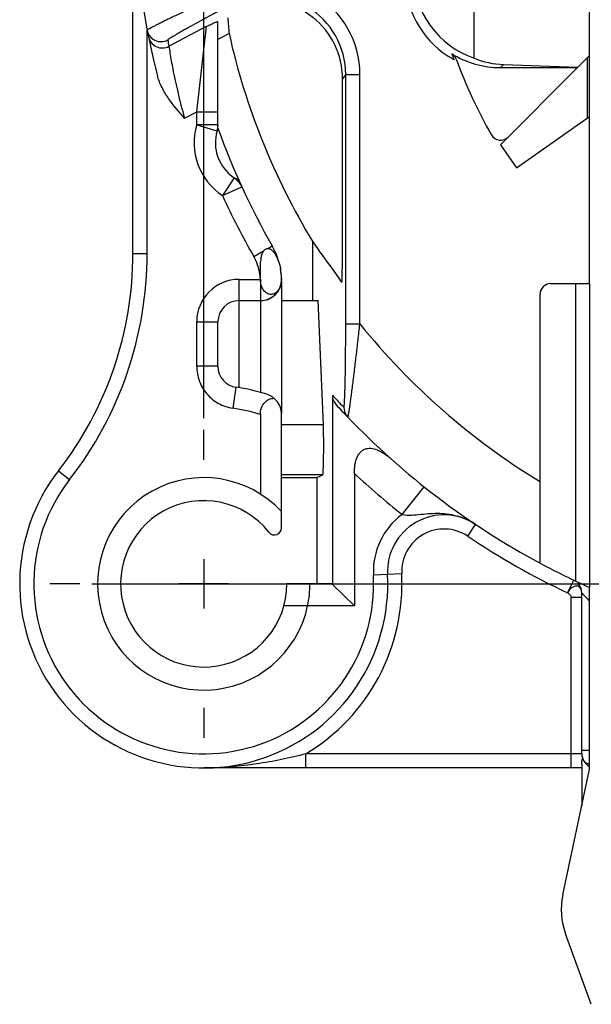
# Model space of a CAD drawing. Units: millimetres. Extents: x 0 to 420, y 0 to 297.
# Drawn here: x 41 to 66, y 162 to 203 of the extents above; entities that cross this region are included whole.
import ezdxf
from ezdxf.enums import TextEntityAlignment as Align

# ---------------------------------------------------------------- set-up
doc = ezdxf.new("R2010")
doc.units = ezdxf.units.MM
doc.header["$LTSCALE"] = 23.1
doc.linetypes.add('CENTER', pattern=[0.6, 0.375, -0.075, 0.075, -0.075])
doc.layers.get('0').update_dxf_attribs({"linetype": 'CONTINUOUS'})
for name, color, linetype in [('AUSFORMSCHRAEGEN', 7, 'CONTINUOUS'), ('BEZUGSACHSEN', 7, 'CONTINUOUS'), ('DEFAULT_1', 7, 'CENTER'), ('FASEN', 7, 'CONTINUOUS'), ('RUNDUNGEN', 7, 'CONTINUOUS'), ('ZEICHNUNGSBEMAßUNGEN', 7, 'CONTINUOUS')]:
    doc.layers.add(name, color=color, linetype=linetype)
doc.styles.get("Standard").update_dxf_attribs({"font": 'txt', "width": 0.7})
doc.styles.add('TEXTSTYLE_2', font='gdt', dxfattribs={"width": 0.7})
doc.dimstyles.new('DIMSTYLE_4', dxfattribs={"dimtxt": 3.5, "dimasz": 3.5, "dimexe": 1.5, "dimexo": 0.5, "dimgap": 0.875, "dimtad": 1, "dimdec": 3, "dimlfac": 0.333333, "dimdsep": 46, "dimtxsty": 'STANDARD', "dimblk": '_FILLED', "dimblk1": '_FILLED', "dimblk2": '_FILLED', "dimcen": 0.09, "dimclrt": 5, "dimadec": 3, "dimazin": 2, "dimtol": 1, "dimtp": 0.1, "dimtm": 0.1, "dimtfac": 1, "dimtdec": 3, "dimtofl": 0, "dimtmove": 0, "dimatfit": 3, "dimldrblk": '_FILLED', "dimfxl": 1, "dimtolj": 1, "dimarcsym": 0})

# ---------------------------------------------------------------- blocks, each defined once
blk = doc.blocks.new('_FILLED')
at = {"color": 0, "linetype": 'BYBLOCK'}
blk.add_solid([(0, 0), (-1, 0.125), (-1, -0.125)], dxfattribs=at)
blk = doc.blocks.new('*D6')
at = {"layer": 'ZEICHNUNGSBEMAßUNGEN', "color": 2, "linetype": 'CONTINUOUS'}
for p, q in [((119.309, 238.931), (119.861, 238.931)), ((124.841, 238.931), (143.405, 238.931)), ((141.905, 238.931), (141.905, 209.231)), ((141.905, 179.531), (141.905, 209.231)), ((44.502, 179.531), (115.468, 179.531)), ((123.355, 179.531), (143.405, 179.531))]:
    blk.add_line(p, q, dxfattribs=at)
at = {"layer": 'ZEICHNUNGSBEMAßUNGEN', "color": 2, "linetype": 'CONTINUOUS', "xscale": 3.5, "yscale": 3.5, "zscale": 3.5}
for p, rotation in [((141.905, 238.931), 90), ((141.905, 179.531), 270)]:
    blk.add_blockref('_FILLED', p, dxfattribs=dict(at, rotation=rotation))
at = {"layer": 'ZEICHNUNGSBEMAßUNGEN', "color": 5, "linetype": 'CONTINUOUS', "oblique": 15}
for s, width, p in [(']', 0.428571, (141, 234.065)), ('.003', 0.714286, (141, 228.315)), ('.780', 0.732143, (141, 214.106)), ('[', 0.428571, (141, 208.231)), ('0,1', 0.642857, (141, 200.606)), ('19,8', 0.678571, (141, 188.398))]:
    blk.add_text(s, height=3.5, rotation=90, dxfattribs=dict(at, width=width)).set_placement(p, align=Align.CENTER)
at = {"layer": 'ZEICHNUNGSBEMAßUNGEN', "color": 5, "linetype": 'CONTINUOUS', "style": 'TEXTSTYLE_2', "oblique": 15}
for p in [(141, 221.273), (141, 195.19)]:
    blk.add_text('`', height=3.5, rotation=90, dxfattribs=at).set_placement(p, align=Align.CENTER)
blk = doc.blocks.new('*D7')
at = {"layer": 'ZEICHNUNGSBEMAßUNGEN', "color": 2, "linetype": 'CONTINUOUS'}
for p, q in [((49.252, 186.556), (49.252, 271.366)), ((108.652, 245.956), (108.652, 271.366)), ((49.252, 269.866), (78.952, 269.866)), ((108.652, 269.866), (78.952, 269.866))]:
    blk.add_line(p, q, dxfattribs=at)
at = {"layer": 'ZEICHNUNGSBEMAßUNGEN', "color": 2, "linetype": 'CONTINUOUS', "xscale": 3.5, "yscale": 3.5, "zscale": 3.5, "rotation": 180}
blk.add_blockref('_FILLED', (49.252, 269.866), dxfattribs=at)
at = {"layer": 'ZEICHNUNGSBEMAßUNGEN', "color": 2, "linetype": 'CONTINUOUS', "xscale": 3.5, "yscale": 3.5, "zscale": 3.5}
blk.add_blockref('_FILLED', (108.652, 269.866), dxfattribs=at)
at = {"layer": 'ZEICHNUNGSBEMAßUNGEN', "color": 5, "linetype": 'CONTINUOUS', "style": 'TEXTSTYLE_2', "oblique": 15}
for p in [(64.45, 270.772), (90.533, 270.772)]:
    blk.add_text('`', height=3.5, dxfattribs=at).set_placement(p, align=Align.CENTER)
at = {"layer": 'ZEICHNUNGSBEMAßUNGEN', "color": 5, "linetype": 'CONTINUOUS', "oblique": 15}
for s, width, p in [('[', 0.428571, (77.492, 270.772)), (']', 0.428571, (103.325, 270.772)), ('19,8', 0.678571, (57.658, 270.772)), ('0,1', 0.642857, (69.867, 270.772)), ('.780', 0.732143, (83.367, 270.772)), ('.003', 0.714286, (97.575, 270.772))]:
    blk.add_text(s, height=3.5, dxfattribs=dict(at, width=width)).set_placement(p, align=Align.CENTER)

msp = doc.modelspace()

# ---------------------------------------------------------------- linework, layer by layer
at = {"color": 7, "linetype": 'CONTINUOUS'}
for p, q in [((65.60177, 192.25068), (65.60177, 209.29883)), ((50.32575, 202.84456), (49.85177, 202.59254)), ((61.82085, 198.13041), (62.49918, 197.16166)), ((52.54973, 192.46446), (52.54973, 192.39803)), ((51.65042, 186.70583), (51.65042, 183.33867)), ((52.55177, 181.90414), (52.55177, 186.7357)), ((49.25177, 180.58124), (49.25177, 178.48124)), ((50.30177, 179.53124), (48.20177, 179.53124)), ((65.60177, 171.73124), (65.60177, 179.38049)), ((65.27177, 171.89803), (65.27177, 170.12242)), ((64.46791, 166.3577), (65.58854, 171.60595)), ((65.27177, 171.73124), (64.82177, 171.73124)), ((65.67478, 161.71907), (64.58428, 164.70082))]:
    msp.add_line(p, q, dxfattribs=at)
at = {"color": 9, "linetype": 'CONTINUOUS'}
for p, q in [((51.37301, 193.39925), (51.78823, 193.63761)), ((51.96893, 193.74135), (52.15354, 193.84733)), ((51.65034, 192.43124), (51.65034, 191.53124))]:
    msp.add_line(p, q, dxfattribs=at)
at = {"color": 7, "linetype": 'CONTINUOUS'}
for centre, radius, start, end in [((49.55177, 192.35374), 3, 15.953086, 29.858609), ((49.87098, 192.38631), 2.67898, 6.973422, 10.6459), ((49.55177, 192.35374), 3, 2.114962, 9.806797), ((51.65034, 192.43124), 0.9, 270, 2.114962), ((49.7368, 192.3685), 2.81433, 6.601182, 7.001749), ((49.68195, 192.36241), 2.86952, 4.533299, 6.596019), ((51.66525, 192.43077), 0.88508, 351.304823, 357.880235), ((49.5969, 192.35568), 2.95483, 2.109635, 4.532919), ((51.75038, 192.41128), 0.79768, 341.907507, 345.082923), ((51.72114, 192.41928), 0.828, 345.069379, 346.23525), ((51.69515, 192.42547), 0.85471, 346.246345, 349.826039), ((51.67451, 192.42934), 0.87571, 349.815414, 351.305481), ((51.65177, 186.70539), 0.9, 1.930278, 72.148077), ((49.25177, 179.53124), 4.5, 42.833428, 348.047186), ((52.25177, 181.90414), 0.3, 218.342749, 360), ((65.00177, 171.73124), 0.6, 347.946895, 360), ((67.40177, 165.73124), 3, 167.946895, 200.088604)]:
    msp.add_arc(centre, radius, start, end, dxfattribs=at)
at = {"color": 9, "linetype": 'CONTINUOUS'}
for centre, radius, start, end in [((49.55177, 192.35374), 2.1, 2.114962, 29.858609), ((49.53652, 180.13762), 6.9, 72.159837, 82.126075)]:
    msp.add_arc(centre, radius, start, end, dxfattribs=at)
at = {"color": 7, "linetype": 'CONTINUOUS'}
for points, knots in [([(51.65043, 192.43122), (51.65043, 192.53501), (51.65023, 192.7426), (51.65513, 193.05312), (51.67546, 193.31073), (51.72123, 193.50705), (51.76127, 193.59831), (51.78823, 193.63761)], [0, 0, 0, 0, 0.2538575, 0.50762693, 0.75998767, 0.88343135, 1, 1, 1, 1]), ([(51.78823, 193.63761), (51.80987, 193.66916), (51.8497, 193.71175), (51.91777, 193.73896), (51.95221, 193.74205), (51.96893, 193.74135)], [0, 0, 0, 0, 0.52894178, 0.76857796, 1, 1, 1, 1]), ([(51.96893, 193.74135), (51.98247, 193.74079), (52.03841, 193.73235), (52.08947, 193.70375), (52.12334, 193.67784)], [0, 0, 0, 0, 0.24111273, 1, 1, 1, 1]), ([(52.12334, 193.67784), (52.13219, 193.67106), (52.16754, 193.64177), (52.19893, 193.60791), (52.22081, 193.58093)], [0, 0, 0, 0, 0.24285123, 1, 1, 1, 1]), ([(52.22081, 193.58093), (52.25835, 193.53463), (52.32473, 193.43077), (52.42923, 193.19918), (52.47954, 193.01019), (52.50385, 192.88122)], [0, 0, 0, 0, 0.23501741, 0.48260688, 1, 1, 1, 1]), ([(52.50863, 192.16356), (52.48828, 192.10133), (52.43465, 191.98733), (52.31204, 191.85535), (52.15929, 191.78688), (51.99611, 191.79861), (51.85064, 191.887), (51.73815, 192.03379), (51.66671, 192.22158), (51.65038, 192.36027), (51.65043, 192.43122)], [0, 0, 0, 0, 0.13642784, 0.25857695, 0.36808845, 0.47347106, 0.58597108, 0.71226286, 0.85216799, 1, 1, 1, 1]), ([(51.65042, 186.70583), (51.65042, 186.8032), (51.67775, 186.99045), (51.81296, 187.22314), (52.01107, 187.36217), (52.15916, 187.39264), (52.22995, 187.39512)], [0, 0, 0, 0, 0.29301057, 0.55677391, 0.78687239, 1, 1, 1, 1]), ([(65.27177, 171.89782), (65.27179, 171.91033), (65.27228, 171.9359), (65.27416, 171.9747), (65.27718, 172.01403), (65.2807, 172.04654), (65.28419, 172.07159), (65.28713, 172.08869), (65.29058, 172.10343), (65.29399, 172.11378), (65.29735, 172.11973), (65.29977, 172.12252), (65.30296, 172.12352), (65.30604, 172.12182), (65.30877, 172.11872), (65.31291, 172.11218), (65.31549, 172.10637), (65.31723, 172.10215)], [0, 0, 0, 0, 0.14597996, 0.29818834, 0.45310001, 0.6059641, 0.67951844, 0.74804449, 0.8081684, 0.85621548, 0.87420653, 0.88783328, 0.89842625, 0.91012834, 0.92606994, 0.94671572, 1, 1, 1, 1])]:
    msp.add_open_spline(points, degree=3, knots=knots, dxfattribs=at)
at = {"layer": 'AUSFORMSCHRAEGEN', "color": 7, "linetype": 'CONTINUOUS'}
for p, q in [((65.60177, 201.91133), (65.10622, 201.41578)), ((65.51537, 199.27362), (65.51537, 201.82493)), ((62.49918, 197.16166), (65.60177, 199.33412)), ((53.87368, 191.53124), (53.87368, 194.02177)), ((52.55177, 191.53124), (54.10075, 191.53124)), ((54.31966, 186.27112), (54.10075, 191.53124)), ((52.55177, 184.03124), (54.05177, 184.03124)), ((54.05177, 184.03124), (54.29346, 184.15205)), ((54.05177, 179.53124), (54.05177, 184.03124))]:
    msp.add_line(p, q, dxfattribs=at)
at = {"layer": 'AUSFORMSCHRAEGEN', "color": 9, "linetype": 'CONTINUOUS'}
for p, q in [((54.31966, 186.27112), (52.55177, 186.27112)), ((54.29346, 184.15205), (52.55177, 184.15205))]:
    msp.add_line(p, q, dxfattribs=at)
at = {"layer": 'AUSFORMSCHRAEGEN', "color": 7, "linetype": 'CONTINUOUS'}
for radius, start, end in [(29.32983, 192.577134, 211.236156), (29.25, 213.977705, 215.366547)]:
    msp.add_arc((78.95177, 209.23124), radius, start, end, dxfattribs=at)
for centre, major_axis, ratio, start_param, end_param in [((80.82706, 205.70434), (-14.48632, 27.24481), 0.99158564, 1.15685656, 1.17858344), ((76.31614, 209.23124), (27.15129, 0), 0.99527736, -2.54378352, -2.4919198), ((54.29273, 185.35187), (0, 1.2), 0.03492077, -3.12413936, -0.6981317)]:
    msp.add_ellipse(centre, major_axis=major_axis, ratio=ratio, start_param=start_param, end_param=end_param, dxfattribs=at)
msp.add_open_spline([(55.0994, 192.30119), (55.10128, 192.29853), (55.10502, 192.31536), (55.10579, 192.32545), (55.10824, 192.3492), (55.10991, 192.37558), (55.11255, 192.42206), (55.11527, 192.48899), (55.11813, 192.5787), (55.1206, 192.67784), (55.12276, 192.78392), (55.12525, 192.93425), (55.12762, 193.12933), (55.12951, 193.36896), (55.13059, 193.61331), (55.13082, 193.77736), (55.13082, 193.85968)], degree=3, knots=[0, 0, 0, 0, 0.00627643, 0.01598868, 0.02988159, 0.04757343, 0.06858107, 0.1186156, 0.17684636, 0.24100172, 0.30936761, 0.38087551, 0.53012228, 0.684524, 0.84169962, 1, 1, 1, 1], dxfattribs=at)
at = {"layer": 'BEZUGSACHSEN', "color": 7, "linetype": 'CONTINUOUS'}
msp.add_arc((65.87177, 172.33124), 0.6, 180, 202.446777, dxfattribs=at)
at = {"layer": 'DEFAULT_1', "color": 7, "linetype": 'CENTER'}
for p, q in [((49.25177, 184.78124), (49.25177, 186.05624)), ((44.00177, 179.53124), (42.72677, 179.53124)), ((54.50177, 179.53124), (55.77677, 179.53124)), ((49.25177, 174.28124), (49.25177, 173.00624))]:
    msp.add_line(p, q, dxfattribs=at)
at = {"layer": 'FASEN', "color": 7, "linetype": 'CONTINUOUS'}
for p, q in [((65.00177, 192.25068), (65.60177, 192.25068)), ((65.00177, 192.25068), (65.00177, 179.65613)), ((65.60177, 192.25068), (65.60177, 179.38049)), ((54.70132, 187.52759), (54.70132, 179.49872)), ((54.70018, 179.53124), (52.77677, 179.53124)), ((54.70018, 179.53124), (54.70132, 179.49872)), ((54.70132, 179.49872), (55.63273, 178.59927)), ((55.63273, 178.59927), (52.65134, 178.59927))]:
    msp.add_line(p, q, dxfattribs=at)
at = {"layer": 'FASEN', "color": 9, "linetype": 'CONTINUOUS'}
msp.add_line((55.10276, 187.09809), (55.18394, 187.01313), dxfattribs=at)
msp.add_arc((78.3544, 209.23334), 32.10309, 222.541709, 223.590962, dxfattribs=at)
at = {"layer": 'FASEN', "color": 7, "linetype": 'CONTINUOUS'}
for centre, radius, start, end in [((78.95177, 209.23124), 32.7, 222.558203, 223.800779), ((49.25177, 179.53124), 3.525, 38.342749, 360), ((78.95177, 209.23124), 32.7, 241.804791, 245.904618), ((49.25177, 179.53124), 4.5, 348.047186, 360)]:
    msp.add_arc(centre, radius, start, end, dxfattribs=at)
msp.add_open_spline([(54.70132, 187.52759), (54.70132, 187.44862), (54.73287, 187.29653), (54.81683, 187.16771), (54.86526, 187.11496)], degree=3, knots=[0, 0, 0, 0, 0.52444994, 1, 1, 1, 1], dxfattribs=at)
at = {"layer": 'RUNDUNGEN', "color": 7, "linetype": 'CONTINUOUS'}
for p, q in [((46.25177, 193.52553), (46.25177, 209.23124)), ((60.70554, 201.80174), (60.70554, 205.34107)), ((49.85177, 198.9807), (49.85177, 203.35299)), ((61.95372, 201.53379), (65.10622, 201.41578)), ((61.82085, 198.13041), (65.09474, 201.4043)), ((61.82424, 201.4043), (65.09474, 201.4043)), ((55.13082, 193.85968), (55.13082, 200.92831)), ((49.85177, 198.9807), (49.81583, 198.72891)), ((52.54973, 192.46446), (52.54973, 192.39803)), ((52.55177, 192.35374), (52.55177, 186.75367)), ((63.95177, 192.25068), (65.00177, 192.25068)), ((50.75177, 191.53124), (51.65034, 191.53124)), ((63.50177, 180.41133), (63.50177, 191.80068)), ((49.85177, 188.75232), (49.85177, 190.63124)), ((55.63273, 184.21401), (55.63273, 178.59927)), ((65.27177, 172.33124), (65.27177, 179.1485)), ((64.82177, 171.73124), (49.25177, 171.73124))]:
    msp.add_line(p, q, dxfattribs=at)
at = {"layer": 'RUNDUNGEN', "color": 9, "linetype": 'CONTINUOUS'}
for p, q in [((47.77703, 202.30561), (49.37441, 203.15492)), ((48.95176, 199.53355), (49.37411, 203.15476)), ((46.85177, 193.52553), (46.85177, 202.99586)), ((61.82424, 201.4043), (61.95372, 201.53379)), ((55.26775, 201.1174), (55.13082, 200.92831)), ((55.26775, 190.54433), (55.26775, 201.1174)), ((55.26775, 201.1174), (55.86738, 201.1174)), ((55.86738, 190.54398), (55.86738, 201.1174)), ((48.43946, 199.26107), (48.95177, 199.53356)), ((48.95177, 199.53367), (49.85177, 199.53367)), ((48.95177, 198.97766), (48.95177, 199.53356)), ((48.95177, 198.9807), (49.80521, 198.73207)), ((49.85177, 198.9807), (48.95177, 198.9807)), ((49.80521, 198.73207), (49.81583, 198.72891)), ((50.5441, 196.72855), (50.04418, 195.98017)), ((50.04418, 195.98017), (50.86232, 196.3552)), ((46.25177, 193.52553), (46.85177, 193.52553)), ((50.75177, 187.84237), (50.75177, 192.43124)), ((50.75177, 192.43124), (51.65034, 192.43124)), ((51.65177, 191.53124), (51.65177, 187.64533)), ((48.95177, 188.75232), (48.95177, 190.63124)), ((48.95177, 190.63124), (49.85177, 190.63124)), ((55.26775, 190.54433), (55.86738, 190.54433)), ((49.85177, 188.75232), (48.95177, 188.75232)), ((50.50034, 186.96997), (50.62606, 187.86115)), ((43.09388, 184.31876), (43.56756, 183.95049)), ((57.6574, 182.46952), (58.59136, 183.64328)), ((60.43899, 181.55152), (60.77255, 182.05026)), ((57.64068, 179.96284), (56.44226, 179.90118)), ((64.67177, 179.1485), (64.92907, 179.69053)), ((65.27177, 178.95488), (64.82177, 178.95488)), ((64.82177, 171.73124), (64.82177, 178.95488)), ((65.27177, 172.33124), (53.57843, 172.33124)), ((53.57843, 171.73124), (53.57843, 172.33124)), ((65.27177, 172.48126), (65.57315, 172.48128)), ((49.39916, 171.73199), (49.36055, 171.73165))]:
    msp.add_line(p, q, dxfattribs=at)
at = {"layer": 'RUNDUNGEN', "color": 7, "linetype": 'CONTINUOUS'}
for centre, radius, start, end in [((78.95177, 209.23124), 32.7, 120.797393, 194.466806), ((59.52876, 201.60866), 0.45051, 19.888871, 58.150446), ((59.62029, 201.3607), 0.45047, 54.56754, 61.412402), ((78.95177, 208.63696), 20.205, 199.892953, 209.936434), ((48.95177, 198.9807), 0.9, 343.753302, 360), ((51.54395, 198.22531), 1.8, 163.753302, 236.256805), ((78.95177, 209.23124), 30.9, 199.65286, 209.858609), ((61.83249, 198.77845), 0.45, 209.936434, 315), ((50.04418, 195.98017), 0.9, 24.626447, 56.256805), ((49.55177, 192.35374), 3, 15.953068, 29.858609), ((31.25177, 193.52553), 15, 322.136354, 360), ((49.55177, 192.35374), 3, 2.114962, 9.808472), ((51.65034, 192.43124), 0.9, 270, 357.885038), ((63.95177, 191.80068), 0.45, 90, 180), ((50.75177, 190.63124), 0.9, 90, 180), ((50.75177, 188.75232), 0.9, 180, 261.970442), ((49.53652, 180.13762), 7.8, 72.148077, 81.970442), ((78.95177, 209.23124), 32.7, 223.800779, 241.804791), ((49.25177, 179.53124), 7.8, 142.136354, 2.945169), ((59.4383, 180.05532), 2.4, 56.224558, 182.945169), ((64.67177, 179.1485), 0.6, 0, 43.071162), ((65.87177, 172.33124), 0.6, 180, 243.119611)]:
    msp.add_arc(centre, radius, start, end, dxfattribs=at)
at = {"layer": 'RUNDUNGEN', "color": 9, "linetype": 'CONTINUOUS'}
for centre, radius, start, end in [((51.94091, 201.11914), 3.92646, 359.974597, 118.053336), ((51.94183, 201.12045), 3.3259, 359.947532, 118.08751), ((47.44207, 203.10346), 0.6, 191.026723, 297.995061), ((47.49541, 202.83531), 0.59999, 191.505906, 297.997517), ((79.23236, 208.70146), 32.09898, 191.005509, 191.493339), ((89.19239, 210.5464), 30.64431, 196.210811, 196.669135), ((51.54395, 198.22531), 2.7, 163.815265, 236.249866), ((78.95177, 209.23124), 31.8, 204.625761, 209.858609), ((31.25177, 193.52553), 15.6, 322.136354, 360), ((50.75177, 190.63124), 1.8, 90, 180), ((78.95177, 209.23124), 29.7, 218.990838, 238.653574), ((55.78263, 187.01232), 0.59869, 179.922185, 223.807177), ((78.95177, 209.23124), 34.2, 227.012137, 231.49064), ((49.25177, 179.53124), 7.2, 142.136354, 2.945169), ((59.4383, 180.05532), 3, 126.41534, 182.945169), ((59.4383, 180.05532), 1.8, 56.224558, 182.945169), ((78.95177, 209.23124), 33.3, 236.224558, 244.606742), ((49.25177, 179.53124), 8.4, 301.002719, 2.945169), ((64.84528, 179.14836), 0.42649, 0.018372, 10.848224), ((74.96132, 187.8442), 13.01885, 223.013113, 224.034421), ((49.25197, 186.16712), 14.43588, 269.999233, 270.430987)]:
    msp.add_arc(centre, radius, start, end, dxfattribs=at)
at = {"layer": 'RUNDUNGEN', "color": 7, "linetype": 'CONTINUOUS'}
for centre, major_axis, ratio, start_param, end_param in [((62.00163, 205.4811), (2.75856, 2.75856), 0.99969546, 2.38396777, 3.58842262), ((61.70237, 205.18184), (2.75856, 2.75856), 0.99969546, -3.89921754, -2.85501543), ((51.79879, 200.92271), (1.95651, 2.70191), 0.99823214, -0.94322421, 0.85210416), ((61.82542, 205.30489), (2.75856, 2.75856), 0.99969546, 3.3710753, 3.92683852), ((61.95487, 205.43434), (-1.46307, 3.64746), 0.94956715, -3.88000088, -3.54158497)]:
    msp.add_ellipse(centre, major_axis=major_axis, ratio=ratio, start_param=start_param, end_param=end_param, dxfattribs=at)
at = {"layer": 'RUNDUNGEN', "color": 9, "linetype": 'CONTINUOUS'}
for points, knots in [([(49.65543, 204.35125), (49.47448, 204.26887), (49.11932, 204.10593), (48.6037, 203.86574), (48.19538, 203.67243), (47.8928, 203.52715), (47.68884, 203.42821), (47.50336, 203.33719), (47.3383, 203.25509), (47.19543, 203.18283), (47.07638, 203.12125), (46.9928, 203.07667), (46.93901, 203.04674), (46.90839, 203.02907), (46.88488, 203.01472), (46.86743, 203.00324), (46.85821, 202.99577), (46.8528, 202.99056), (46.85316, 202.9887)], [0, 0, 0, 0, 0.19128056, 0.37593944, 0.547252, 0.62591671, 0.69886216, 0.76535615, 0.82468947, 0.87622634, 0.91937984, 0.95365012, 0.96733074, 0.97864541, 0.98756203, 0.99406947, 0.9981752, 1, 1, 1, 1]), ([(49.93702, 203.82166), (49.7952, 203.74626), (49.51657, 203.59727), (49.11149, 203.37813), (48.79004, 203.20196), (48.55118, 203.06946), (48.38962, 202.97899), (48.24237, 202.89565), (48.11103, 202.82031), (47.99712, 202.75386), (47.90202, 202.69708), (47.8352, 202.65587), (47.79217, 202.62812), (47.76768, 202.61168), (47.7488, 202.59825), (47.73496, 202.58749), (47.72735, 202.58032), (47.72338, 202.57537), (47.72372, 202.57365)], [0, 0, 0, 0, 0.18947425, 0.37271731, 0.54328679, 0.62187171, 0.69493155, 0.76171046, 0.82146937, 0.87353278, 0.91727269, 0.95214068, 0.96610977, 0.97769881, 0.98687108, 0.99361486, 0.99794261, 1, 1, 1, 1]), ([(47.77704, 202.30561), (47.79009, 202.21566), (47.83981, 201.89656), (47.95246, 201.25125), (48.15042, 200.32342), (48.3324, 199.63017), (48.43939, 199.26103)], [0, 0, 0, 0, 0.08745668, 0.3107217, 0.63020392, 1, 1, 1, 1]), ([(50.69197, 196.64626), (50.68155, 196.65518), (50.63663, 196.68974), (50.58475, 196.71487), (50.5441, 196.72855)], [0, 0, 0, 0, 0.24236417, 1, 1, 1, 1]), ([(50.78713, 196.52049), (50.78176, 196.5324), (50.75734, 196.5793), (50.72217, 196.62041), (50.69197, 196.64626)], [0, 0, 0, 0, 0.24733223, 1, 1, 1, 1]), ([(55.18394, 187.01313), (55.18824, 187.00858), (55.19477, 187.02912), (55.19687, 187.04129), (55.20091, 187.06493), (55.20486, 187.09983), (55.20968, 187.15179), (55.21422, 187.21427), (55.21866, 187.28709), (55.22458, 187.40187), (55.23125, 187.56419), (55.23816, 187.77793), (55.24426, 188.01289), (55.2515, 188.3559), (55.25841, 188.80965), (55.26394, 189.37406), (55.26708, 189.9555), (55.26775, 190.34735), (55.26775, 190.54433)], [0, 0, 0, 0, 0.00531637, 0.00881246, 0.01319544, 0.02458611, 0.03931402, 0.05714625, 0.07784503, 0.10116555, 0.15466134, 0.21565953, 0.28258358, 0.35406146, 0.50672002, 0.66756857, 0.83289821, 1, 1, 1, 1]), ([(55.35052, 186.59784), (55.35116, 186.59716), (55.35371, 186.59624), (55.35693, 186.60005), (55.35996, 186.60564), (55.36349, 186.61473), (55.36732, 186.6268), (55.3715, 186.64212), (55.376, 186.66056), (55.38285, 186.69127), (55.39198, 186.73712), (55.4035, 186.80074), (55.41603, 186.87532), (55.43494, 186.99466), (55.46019, 187.16599), (55.49191, 187.39485), (55.52577, 187.65073), (55.5613, 187.92866), (55.59806, 188.22431), (55.64906, 188.64382), (55.71363, 189.18974), (55.79083, 189.86095), (55.84188, 190.31518), (55.86734, 190.54403)], [0, 0, 0, 0, 0.00070447, 0.00165381, 0.00328834, 0.00569097, 0.0088799, 0.01285829, 0.01762411, 0.0231698, 0.03653282, 0.05280187, 0.07182588, 0.09344611, 0.14373389, 0.20215475, 0.26732235, 0.33797901, 0.41301122, 0.49153899, 0.6560059, 0.82671322, 1, 1, 1, 1]), ([(48.95177, 188.75232), (48.95177, 188.54041), (49.02807, 188.11277), (49.35817, 187.55439), (49.86024, 187.14383), (50.27242, 187.00503), (50.48218, 186.97544)], [0, 0, 0, 0, 0.25003486, 0.50002892, 0.75005284, 1, 1, 1, 1]), ([(57.6574, 182.46952), (57.78995, 182.44555), (58.05989, 182.43668), (58.45759, 182.47882), (58.85445, 182.51871), (59.25465, 182.52824), (59.65528, 182.49192), (60.1789, 182.37325), (60.54975, 182.19911), (60.77255, 182.05026)], [0, 0, 0, 0, 0.12598923, 0.25012537, 0.37425863, 0.49888575, 0.623974, 0.74939173, 1, 1, 1, 1]), ([(65.26415, 179.22863), (65.25778, 179.26187), (65.23844, 179.32365), (65.17922, 179.39711), (65.09828, 179.43729), (65.00481, 179.44031), (64.9089, 179.4075), (64.83193, 179.35867), (64.77669, 179.30371), (64.72937, 179.23601), (64.69823, 179.18135), (64.67177, 179.1485)], [0, 0, 0, 0, 0.12342086, 0.23154764, 0.33486548, 0.44276038, 0.5634663, 0.69947819, 0.77160397, 0.84618528, 1, 1, 1, 1]), ([(64.67178, 179.14852), (64.69137, 179.13889), (64.72892, 179.11571), (64.77692, 179.07121), (64.81222, 179.01726), (64.82178, 178.97535), (64.82178, 178.95488)], [0, 0, 0, 0, 0.25548751, 0.512827, 0.76044125, 1, 1, 1, 1]), ([(65.44196, 178.96319), (65.42044, 178.98623), (65.38941, 179.01968), (65.35006, 179.06248), (65.32488, 179.09001), (65.30388, 179.11293), (65.28905, 179.12939), (65.28046, 179.13871), (65.27555, 179.14452), (65.2739, 179.14573), (65.27163, 179.14893), (65.27177, 179.1485)], [0, 0, 0, 0, 0.3758721, 0.54395136, 0.69355529, 0.81992888, 0.91692921, 0.95247778, 0.97854634, 0.99457407, 1, 1, 1, 1]), ([(53.57843, 172.33124), (52.89165, 172.15651), (51.51096, 171.85832), (50.10044, 171.73914), (49.39916, 171.73199)], [0, 0, 0, 0, 0.5026069, 1, 1, 1, 1]), ([(65.27177, 172.33124), (65.27177, 172.27365), (65.28752, 172.1626), (65.34819, 172.03888), (65.41799, 171.96685), (65.47581, 171.92942), (65.5387, 171.91018), (65.5817, 171.91065), (65.60226, 171.914)], [0, 0, 0, 0, 0.28886203, 0.55372785, 0.67473671, 0.78826774, 0.89549105, 1, 1, 1, 1])]:
    msp.add_open_spline(points, degree=3, knots=knots, dxfattribs=at)
at = {"layer": 'RUNDUNGEN', "color": 7, "linetype": 'CONTINUOUS'}
for points, knots in [([(49.37441, 203.15492), (49.4383, 203.18496), (49.52928, 203.2273), (49.64388, 203.27879), (49.71311, 203.30881), (49.76281, 203.32929), (49.79599, 203.34179), (49.81473, 203.34841), (49.83077, 203.35301), (49.84047, 203.35562), (49.85177, 203.35612), (49.85177, 203.35299)], [0, 0, 0, 0, 0.40777607, 0.57959163, 0.72578572, 0.84341433, 0.89062616, 0.92964368, 0.9601522, 0.98190766, 1, 1, 1, 1]), ([(48.43946, 199.26107), (48.20009, 199.52892), (47.84693, 199.93905), (47.46965, 200.55231), (47.33346, 200.88833), (47.2886, 201.06216)], [0, 0, 0, 0, 0.50003388, 0.75009552, 1, 1, 1, 1]), ([(55.63273, 184.21401), (55.63273, 184.33546), (55.64461, 184.51733), (55.69604, 184.75121), (55.75576, 184.9135), (55.83817, 185.05582), (55.94444, 185.16747), (56.06804, 185.24193), (56.24341, 185.28844), (56.47117, 185.2667), (56.72499, 185.16367), (56.96461, 185.01338), (57.11337, 184.89231), (57.18602, 184.82751)], [0, 0, 0, 0, 0.15075336, 0.22484297, 0.2966301, 0.36460047, 0.42754843, 0.4859057, 0.54135224, 0.65015173, 0.76239978, 0.87916396, 1, 1, 1, 1])]:
    msp.add_open_spline(points, degree=3, knots=knots, dxfattribs=at)

# ---------------------------------------------------------------- dimensions: what is measured, and where the dimension line sits
at = {"layer": 'ZEICHNUNGSBEMAßUNGEN', "color": 2, "linetype": 'CONTINUOUS'}
for base, p1, p2, angle, picture, middle in [((49.25177, 269.86597), (108.65177, 245.45624), (49.25177, 186.05624), 180, '*D7', (78.49155, 269.86597)), ((141.90539, 179.53124), (118.80881, 238.93124), (44.00177, 179.53124), 270, '*D6', (141.90539, 209.23124))]:
    dim = msp.add_linear_dim(base=base, p1=p1, p2=p2, angle=angle, dimstyle='DIMSTYLE_4', dxfattribs=at)
    dim.commit()
    dim.dimension.update_dxf_attribs({"geometry": picture, "text_midpoint": middle, "dimtype": 160})

doc.saveas('drawing.dxf')
